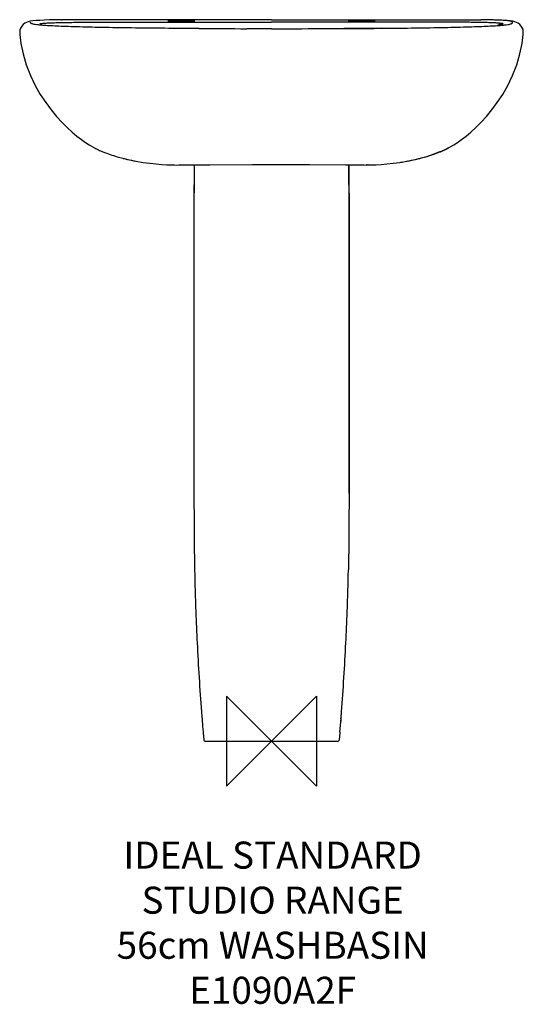
# Model space of a CAD drawing. Units: millimetres. Extents: x -279 to 279, y -292 to 801.
import ezdxf

# ---------------------------------------------------------------- set-up
doc = ezdxf.new("R2010")
doc.units = ezdxf.units.MM
doc.header["$LTSCALE"] = 54.8207407407
for name, color, linetype in [('DETAIL', 2, 'CONTINUOUS'), ('Origin', 6, 'CONTINUOUS'), ('Text', 7, 'CONTINUOUS')]:
    doc.layers.add(name, color=color, linetype=linetype)
doc.styles.add('Fastrack', font='simplex.shx')

# ---------------------------------------------------------------- blocks, each defined once
blk = doc.blocks.new('ZPO')
at = {"layer": 'Origin'}
blk.add_lwpolyline([(-50, 50), (-50, -50), (50, 50), (50, -50)], close=True, dxfattribs=at)

msp = doc.modelspace()

# ---------------------------------------------------------------- linework, layer by layer
at = {"layer": 'DETAIL'}
for p, q in [((-233.0901271687499, 800.4908262071001), (-232.4085396927499, 800.5000011295001)), ((-4.990852175978944e-11, 800.4999993455999), (-232.4085396927499, 800.5000016601)), ((-4.990852175978944e-11, 800.4999993455999), (232.40853969265, 800.5000016601)), ((233.09012716865, 800.4908262071001), (232.40853969265, 800.5000011295001)), ((233.1070611731502, 800.4857072345001), (232.40853969255, 800.5000011295001)), ((-278.4653009042499, 790.9261027233001), (-278.47284356765, 790.9071539788999)), ((-144.5357301511499, 791.2109350851001), (-158.0798345176499, 791.3878660277)), ((-129.8149121869499, 791.0502518389001), (-144.5357301511499, 791.2109350851001)), ((-113.95592497155, 790.9077923033001), (-129.8149121869499, 791.0502518389001)), ((-97.03202456744998, 790.7850300463999), (-113.95592497155, 790.9077923033001)), ((-80.16341134704999, 790.6884019298), (-97.03202456744998, 790.7850300463999)), ((-24.36840857604989, 790.5160162602001), (-27.51625621814992, 790.5205040307001)), ((-10.54711424534992, 790.5029528398002), (-13.70658256615002, 790.5050036489001)), ((10.54711424524999, 790.5029528398002), (13.70658256605009, 790.5050036489001)), ((24.36840857605011, 790.5160162602001), (27.5162562180501, 790.5205040307001)), ((122.02344716735, 790.9766906911), (105.6222857560501, 790.8438137292001)), ((278.4653009042499, 790.9261027233001), (278.47284356765, 790.9071539788999)), ((-279.3039602301499, 784.1360676531001), (-279.3040301825499, 784.1367778595)), ((279.3039602301501, 784.1360676531001), (279.3040301824501, 784.1367778595)), ((-196.39773717405, 658.2094224185), (-196.39544846785, 658.2081459212)), ((-172.9782360747499, 648.9637421204), (-171.1164786101499, 648.4073681172999)), ((171.20110505605, 648.4340138673999), (171.1159260766501, 648.4089832107)), ((171.11648074715, 648.4073629628999), (171.20110594065, 648.4340110114001)), ((177.15453871565, 650.2884126653), (176.94935906715, 650.2209123913999)), ((-150.67759872795, 643.5410732268999), (-150.04500453115, 643.4226049777999)), ((-150.04500453115, 643.4226049777999), (-149.9748620919499, 643.4095795797)), ((-149.97717244305, 643.4089662173001), (-149.9772291520499, 643.4089767377)), ((-107.61037168795, 639.2714015327001), (-104.9787281256499, 639.2628295846)), ((-104.98307031625, 639.2627386854001), (-102.9174085301499, 639.2989693954)), ((-102.9174085301499, 639.2989693954), (-96.62007525954994, 639.3705467375)), ((-96.62007525954994, 639.3705467375), (-87.54745046454991, 639.4354684158)), ((-87.54745046454991, 639.4354684158), (-68.56515935564994, 639.5334537577)), ((21.23697292555005, 639.7396179778), (41.99392889354999, 639.6553557289001)), ((41.99392889354999, 639.6553557289001), (81.99880854895002, 639.4678637208001)), ((85.99703849235004, 595.3950324212999), (85.95193162585008, 639.4447837257001)), ((104.9830703162501, 639.2627386854001), (105.4428913632501, 639.2712418168)), ((105.4428914231501, 639.2712407445001), (105.06117774885, 639.2794673753001)), ((150.04500453115, 643.4226049777999), (149.9748620918501, 643.4095795797)), ((149.9771724429501, 643.4089662173001), (149.9772291520501, 643.4089767377)), ((150.6775987278501, 643.5410732268999), (150.04500453115, 643.4226049777999)), ((-86.00563783334997, 574.9978721253001), (-86.00538678465, 574.9978734412)), ((86.00563783325003, 574.9978721253001), (86.00538678455007, 574.9978734412)), ((-77.70213707724997, 32.36945844870002), (-77.70165325974995, 32.36934880040002)), ((77.70213707715004, 32.36945844870002), (77.70165325975006, 32.36934880040002)), ((-74.05426213404996, 0), (74.05426213405008, 0))]:
    msp.add_line(p, q, dxfattribs=at)
for points in [[(-233.09017762005, 800.4930894654001), (-239.9293788420499, 800.3400430755), (-246.3942572727499, 800.1647591101), (-252.04267791245, 799.9760856717), (-256.9837710961499, 799.7658359529), (-261.22087803215, 799.5199190532), (-264.71382214475, 799.2036562897001), (-267.6610702235499, 798.7355487102), (-269.9903756742499, 798.1266556288001), (-271.73309898095, 797.4849027847001), (-273.5910512230499, 796.5513755433999), (-275.4445911765499, 795.210614133), (-277.17387757005, 793.3007197185), (-278.4653009042499, 790.9261027233001)], [(278.4653009042499, 790.9261027233001), (277.17387756995, 793.3007197185), (275.4445911765501, 795.210614133), (273.59105122305, 796.5513755433999), (271.73309898095, 797.4849027847001), (269.9903756741501, 798.1266556288001), (267.66107022355, 798.7355487102), (264.7138221447501, 799.2036562897001), (261.22087803205, 799.5199190532), (256.9837710960501, 799.7658359529), (252.04267791245, 799.9760856717), (246.3942572726501, 800.1647591101), (239.92937884205, 800.3400430755), (233.0901776199501, 800.4930894654001)], [(-278.4728415438499, 790.9071531755001), (-279.0668906824499, 788.9472059387001), (-279.37975969895, 786.3727520720001), (-279.30391727605, 784.1360746161001)], [(105.6222857560501, 790.8438137292001), (88.19560863635002, 790.7314368673999), (80.16341134715003, 790.6884019298)], [(279.30391727605, 784.1360746161001), (279.3797596988502, 786.3727520720001), (279.0668906824501, 788.9472059387001), (278.4728415437501, 790.9071531755001)], [(-279.3040125361499, 784.1365978579001), (-278.0040426585499, 774.2644627963), (-275.5927670530499, 762.6151332536001), (-272.03851497835, 750.5029541257), (-267.4753579062499, 738.6486913722999), (-262.21223076825, 727.6177638759), (-256.50315123935, 717.5605088606001), (-250.54537716805, 708.4837963056), (-244.4895413173499, 700.3387378711), (-238.4719793499499, 693.0866373899), (-232.5609549021499, 686.6371546559999), (-226.80448925545, 680.9103533637999), (-221.25615429355, 675.8549133433), (-215.94309906705, 671.4144120244), (-210.94782408035, 667.5821049988999), (-206.3866377531499, 664.3636284294), (-202.38806058865, 661.7561829077001), (-198.91375573665, 659.6480092804), (-196.3954692313499, 658.208157499)], [(196.39546923125, 658.208157499), (198.91375573665, 659.6480092804), (202.38806058855, 661.7561829077001), (206.3866377531501, 664.3636284294), (210.94782408025, 667.5821049988999), (215.9430990670501, 671.4144120244), (221.25615429345, 675.8549133433), (226.8044892553501, 680.9103533637999), (232.5609549020501, 686.6371546559999), (238.47197934985, 693.0866373899), (244.4895413173499, 700.3387378711), (250.5453771679499, 708.4837963056), (256.50315123935, 717.5605088606001), (262.21223076815, 727.6177638759), (267.4753579061501, 738.6486913722999), (272.0385149783501, 750.5029541257), (275.59276705305, 762.6151332536001), (278.0040426584501, 774.2644627963), (279.3040125360501, 784.1365978579001)], [(-196.3982591736499, 658.2097164489), (-196.11123352315, 658.0518562723), (-195.7528725342499, 657.8597570395), (-195.3234308369499, 657.6350423409999), (-194.8147787983499, 657.3750442967), (-194.21996022235, 657.0780879906999), (-193.53338092525, 656.7435159407), (-192.75034644785, 656.3713970263), (-191.86724940265, 655.9625155448), (-190.8808023946499, 655.5179634818), (-189.7883844820499, 655.0393296259999), (-188.5885800179499, 654.5287955875001), (-187.28014711905, 653.9886193771999), (-185.86240066855, 653.4213934516001), (-184.33570347145, 652.830113063), (-182.70078972685, 652.2178574427), (-180.9590701817499, 651.5879838973999), (-179.1128689311499, 650.9440392261001), (-177.16483091485, 650.2895352575999), (-175.11838422515, 649.6281686745001), (-172.9782360747499, 648.9637421204)], [(171.1164791856501, 648.4073682863), (173.2830703504501, 649.0567330430999), (175.7009195825501, 649.8137794708), (177.99543797285, 650.5655553726999), (180.1601726572501, 651.3064231844), (182.19062701545, 652.0310313665), (184.0830932664501, 652.7341340160999), (185.83507032825, 653.4106348388), (187.44533206955, 654.0559061765), (188.9134393392501, 654.6655398882001), (190.24059628605, 655.2357961946), (191.42864375565, 655.7633373035001), (192.48050810265, 656.2453015195999), (193.4007822947501, 656.6798231181001), (194.19470946095, 657.0656344673), (194.86909123935, 657.4025226489), (195.4323985649501, 657.6915692567), (195.89532141505, 657.935551739), (196.27084832335, 658.1391190077), (196.39670527445, 658.2088642172)], [(-171.11647401555, 648.4073609867), (-164.7784032597499, 646.6655779043999), (-157.4928463740499, 644.9314168159999), (-149.9772291520499, 643.4089767377)], [(149.9771727375501, 643.4089646165), (157.49284637395, 644.9314168159999), (164.7784032597501, 646.6655779043999), (171.1164740154501, 648.4073609867)], [(-149.9772291520499, 643.4089767377), (-142.4156344739499, 642.1377947115), (-134.88612015645, 641.1233010513001), (-127.8829007509499, 640.3899723887), (-121.53276743065, 639.8872329281), (-115.96005412175, 639.5629242417999), (-111.28628763915, 639.3692855533), (-107.61037168795, 639.2714015327001)], [(-85.95193162584997, 639.4447837257001), (-85.99703849244997, 595.3950324212999), (-86.01402530174994, 367.818680504)], [(-68.56515935564994, 639.5334537577), (-21.23697292554994, 639.7396179778), (-10.41915451515001, 639.7672061375999), (-1.499529389548115e-10, 639.7768097014)], [(5.002220859751105e-11, 639.7768097014), (10.41915451505008, 639.7672061375999), (21.23697292555005, 639.7396179778)], [(81.99880854895002, 639.4678637208001), (92.42500101565008, 639.403292472), (96.62007525955005, 639.3705467375)], [(96.62007525955005, 639.3705467375), (102.9174085301501, 639.2989693954), (104.9830703162501, 639.2627386854001)], [(104.97872812565, 639.2628295846), (107.6103716879501, 639.2714015327001), (111.28628763915, 639.3692855533), (115.96005412165, 639.5629242417999), (121.5327674305501, 639.8872329281), (127.8829007509501, 640.3899723887), (134.88612015635, 641.1233010513001), (142.4156344738501, 642.1377947115), (149.9772291520501, 643.4089767377)], [(86.02572514025007, 275.2508274297), (86.00759137015007, 467.5993367682), (85.99703849235004, 595.3950324212999)], [(75.88115516975006, 10.28582554820002), (76.49572339775, 17.43331036989997), (77.13025189355005, 25.10679455260004), (77.70213708575011, 32.36945855670001)]]:
    msp.add_lwpolyline(points, dxfattribs=at)
for centre, radius, start, end in [((-256.40415539335, 794.6169239407), 1.4961206452, 114.5544328971973, 115.3155140255986), ((-4.737239296549888, 16188.2135828843), 15397.709928239, 269.7193217773048, 269.9152379143988), ((4.737239296150051, 16188.2135829834), 15397.7099283381, 270.0847620856012, 270.2806782226952), ((256.7924434699501, 784.2160207526001), 11.7296722129, 109.424237423899, 118.0368440101998), ((256.81191857875, 784.203409877), 11.7341863168, 109.4175516061957, 117.8667659189967), ((256.40415539335, 794.6169239407), 1.4961206452, 64.68448597430049, 65.44556710280274), ((-112.2961238652499, 851.0786242457), 211.0413534476, 255.6465931880019, 256.9503534480048), ((-108.4691907929499, 867.6314924924), 228.0308437623, 256.9527297610991, 259.3330632168986), ((108.46919079295, 867.6314924923001), 228.0308437622, 280.6669367831014, 283.0472702389009), ((112.2961238651501, 851.0786242455001), 211.0413534475, 283.0496465520955, 284.3534068119981), ((116.79064670645, 833.6609253192), 193.0531482096, 284.3426210567998, 286.3438170465036), ((117.17636953645, 832.3647818973), 191.7008071867, 286.3687378405021, 288.1679536057023), ((108.51224735255, 866.9507701391999), 227.3539361827, 278.7711866946017, 280.5078559740002), ((2680.47762634865, 245.9663977394), 2766.3377440941, 181.1563727988009, 182.1204130807017), ((-2680.47762634865, 245.9663977394), 2766.3377440941, 357.8795869192983, 358.843627201199), ((2839.86198193875, 251.7509562036), 2925.8269947441, 182.1181300731993, 182.7944178278989), ((-2839.86198194055, 251.7509562036), 2925.8269947459, 357.2055821721011, 357.8818699268006), ((2683.97419433635, 243.0610619928), 2769.7011312918, 182.7720835481988, 184.3627157687002), ((-2683.97419433635, 243.0610619928), 2769.7011312917, 355.6372842312998, 357.227916451801), ((1718.17726428125, 170.1038148056), 1801.1529046734, 184.3856993175996, 184.6269153346988), ((2202.98952548175, 209.8758808226), 2287.5940150006, 184.7125687754982, 185.0051785470994), ((-1718.17726428505, 170.1038148058), 1801.1529046771, 355.3730846653012, 355.6143006824004), ((-74.05760356444989, 0.9999679549999883), 0.9999678779000001, 184.9778960792018, 270.1914552714047), ((74.05083925665008, 0.9999881191999975), 0.9999881454, 270.1961179947003, 355.0532528705993)]:
    msp.add_arc(centre, radius, start, end, dxfattribs=at)
for points, start_tangent, end_tangent in [([(-265.9173355563499, 795.9797864444001), (-266.73735751255, 796.3979592147), (-267.1646027576498, 796.8125410409), (-267.27779674665, 797.0192848920001), (-267.34207874045, 797.2259016716), (-267.3558524597499, 797.4324994782), (-267.3095132576499, 797.6392189451001)], (-0.9302471020216495, 0.3669336849899758), (0.3567767855295123, 0.9341896623851221)), ([(-257.02587962155, 795.9777457399), (-256.6861892926499, 796.1004220697), (-256.18529410575, 796.2218014080001), (-255.4872049145499, 796.3416232555), (-254.55543128555, 796.4596951898), (-251.8680377025499, 796.6895981258001), (-247.9133656653499, 796.9080399746999), (-242.6095361626499, 797.1101331908001), (-236.0129471309499, 797.2911995265001), (-228.2503354201499, 797.4473874162), (-219.5067931778499, 797.5764678259)], (0.9102015494646666, 0.4141655941192124), (0.9999209359718946, 0.01257464930288984)), ([(-219.50685293085, 797.5764780485001), (-166.7627458075499, 797.8160693662), (-138.9933007622499, 797.7805085651), (-111.2072671485499, 797.7393215644001), (-83.41610460894992, 797.7019174248001), (-55.61633526114997, 797.6698317477001), (-4.990852175978944e-11, 797.6377815905)], (0.9999208742391114, 0.01257955726134948), (1, 1.3033267458925e-08)), ([(-115.00000000005, 798.8996529863), (-114.98191927935, 798.9177721029), (-114.92777013245, 798.9358099358999), (-114.8376920826499, 798.9537167571), (-114.71184763365, 798.9714438034), (-114.55057126625, 798.9889495383), (-114.3542753847499, 799.0061956991999), (-113.85845822745, 799.0397558218001), (-113.2292252101499, 799.0718141219002), (-112.4725628732499, 799.1020673169), (-111.5957737942499, 799.1302319291999), (-110.60729765985, 799.1560421240001), (-109.5165859445499, 799.1792496358), (-108.33420066615, 799.1996309338001), (-105.7406982635499, 799.2311400067001), (-102.92649318085, 799.2493054203001), (-99.99965251735, 799.2533479942001), (-97.07282470354994, 799.2430151435001), (-94.25865779954995, 799.2186097155), (-91.66528081164995, 799.1809885721), (-90.48298542165003, 799.1576362052001), (-89.39236451114994, 799.1315406806), (-88.40396362884997, 799.1029501169), (-87.52723711794988, 799.0721416686001), (-86.77063655024995, 799.0394132321001), (-86.14145508715, 799.0050835282), (-85.64567994314996, 798.9694925830001), (-85.28813420195002, 798.9329887033), (-85.16229727174994, 798.9145023284), (-85.07222454754992, 798.8959202449), (-85.01807924354989, 798.8772958907), (-85.00000000005002, 798.8586837279001)], (0, 1), (0, -1)), ([(-85.00000000005002, 798.8586837279001), (-85.01807791994997, 798.8401177484), (-85.07222066805002, 798.8216317762001), (-85.16229172654994, 798.8032799892001), (-85.28812710244995, 798.7851153676002), (-85.64566767604992, 798.7495261022), (-86.14144224915003, 798.7152060817), (-86.77062818554998, 798.6824947893001), (-87.52722991064991, 798.6517200196001), (-88.40396818704994, 798.6231856523), (-89.39239276704996, 798.5971715209), (-90.48305936315, 798.5739340832001), (-91.66542097014997, 798.5536984702001), (-94.25891458634987, 798.5229785758002), (-97.07318786124995, 798.5061575236), (-100.00014764855, 798.5038109088), (-102.9270741676499, 798.5159318309), (-105.7412717774499, 798.5419425793), (-108.3346775228499, 798.5807408467001), (-109.5169952743499, 798.6044617105999), (-110.6076268336499, 798.6307582303), (-111.5960236331499, 798.6593740535), (-112.47274373295, 798.6900319184999), (-113.2293421398499, 798.7224400151001), (-113.85852902485, 798.7562921831), (-114.3543113106499, 798.7912672604), (-114.55059543525, 798.8090738927001), (-114.71186201785, 798.8270400961001), (-114.83770138075, 798.8451262652), (-114.9277755560499, 798.8632900308), (-114.9819209579499, 798.8814823022001), (-115.00000000005, 798.8996529863)], (0, -1), (0, 1)), ([(219.50685293075, 797.5764780485001), (166.7627458074501, 797.8160693662), (138.9933007621501, 797.7805085651), (111.20726714855, 797.7393215644001), (83.41610460884999, 797.7019174248001), (55.61633526105004, 797.6698317477001), (-4.990852175978944e-11, 797.6377815905)], (-0.9999208742391114, 0.01257955726134948), (-1, 1.3033267458925e-08)), ([(84.99999999994998, 798.8586837279001), (85.0180791682501, 798.8772958843001), (85.07222430035006, 798.8959202193), (85.1622968372501, 798.9145022707), (85.28813348405004, 798.932988608), (85.6456782462501, 798.9694924393), (86.14145238265007, 799.0050833652999), (86.77063296285007, 799.0394130534), (87.52723253635008, 799.0721414955999), (88.40395873035004, 799.1029499576), (89.39235929775009, 799.1315405426001), (90.48297989015009, 799.1576360869999), (91.66527471095003, 799.1809884603001), (94.25864949175002, 799.2186096219), (97.0728177486501, 799.2430151031999), (99.99964799935003, 799.2533479893), (102.92648469445, 799.2493054516001), (105.7406891979501, 799.2311400881001), (108.3341981195501, 799.1996309712999), (109.51658485605, 799.1792496569001), (110.6072958905501, 799.1560421657), (111.5957707981501, 799.1302320261), (112.4725591994501, 799.1020674363001), (113.22922226435, 799.0718142495), (113.85845556915, 799.039756017), (114.3542733956501, 799.0061958266999), (114.5505702836501, 798.988949523), (114.7118480229501, 798.9714436564), (114.8376936580501, 798.9537165741001), (114.9277715994501, 798.9358098122), (114.9819198377501, 798.9177720613), (114.99999999995, 798.8996529863)], (0, 1), (0, -1)), ([(114.99999999995, 798.8996529863), (114.98192096965, 798.8814823037001), (114.9277755979501, 798.8632900359), (114.8377014633501, 798.8451262765), (114.71186217175, 798.8270401158), (114.55059572025, 798.8090739209999), (114.35431175295, 798.7912672974), (113.8585300081501, 798.7562922405), (113.2293438941501, 798.7224400998), (112.4727463874501, 798.6900320164), (111.59602576665, 798.6593741267), (110.60762782085, 798.6307582565), (109.5169954261501, 798.6044617156999), (108.3346785772501, 798.5807408631001), (105.7412758671501, 798.5419426277999), (102.92707207225, 798.5159318205999), (100.0001364368501, 798.5038108909), (97.07317671885005, 798.5061575548), (94.25890315375, 798.5229786790999), (91.66540404295006, 798.5536987426001), (90.4830415137501, 798.5739344125), (89.39237740135013, 798.5971718931), (88.40395619505011, 798.6231859985), (87.52722105355008, 798.6517203331), (86.77062195585006, 798.6824950849), (86.14143784974999, 798.7152063302001), (85.64566523065002, 798.7495263042001), (85.28812613665013, 798.7851154921), (85.16229118255, 798.8032800620999), (85.07222037175006, 798.8216318074001), (85.01807783225013, 798.8401177562), (84.99999999994998, 798.8586837279001)], (0, -1), (0, 1)), ([(257.02587962145, 795.9777457399), (256.6861892926499, 796.1004220697), (256.18529410575, 796.2218014080001), (255.4872049145501, 796.3416232555), (254.5554312854501, 796.4596951898), (251.86803770245, 796.6895981258001), (247.91336566525, 796.9080399746999), (242.6095361626501, 797.1101331908001), (236.0129471308501, 797.2911995265001), (228.2503354200501, 797.4473874162), (219.5067931777501, 797.5764678259)], (-0.9102015494646666, 0.4141655941192124), (-0.9999209359718946, 0.01257464930288984)), ([(267.30951362415, 797.6392203732), (267.0304474869499, 798.0200833274), (266.77524832155, 798.210283811), (266.42957695885, 798.4003433553), (265.98287537335, 798.5902912480001), (265.4336719539501, 798.7801174555), (264.74177650005, 798.9697102934999), (263.79356268125, 799.1587411759999), (262.3940386413501, 799.3463443600001), (260.3278828784501, 799.5308519431001), (257.4813601073502, 799.7102428035), (253.8855720090501, 799.8830033126999), (244.6595159938502, 800.2037981624001), (233.1070611731502, 800.4857072345001)], (-0.3578597801089845, 0.9337753358171061), (-0.9997867661780966, 0.02064999213423487)), ([(265.91733555625, 795.9797864444001), (266.73735751255, 796.3979592147), (267.16460275755, 796.8125410409), (267.27779674665, 797.0192848920001), (267.3420787403502, 797.2259016716), (267.3558524596501, 797.4324994782), (267.30951325755, 797.6392189451001)], (0.9302471020216495, 0.3669336849899758), (-0.3567767855295123, 0.9341896623851221)), ([(-80.16911445694996, 790.6858239837), (-118.84698807645, 790.9392725291), (-155.4387210505499, 791.3232132424), (-188.4619540999499, 791.8529019477), (-216.48531787585, 792.5203226312001), (-228.28639209755, 792.8987506299), (-238.45126764875, 793.3024419213), (-246.8928487395499, 793.7273903491), (-253.55637446935, 794.1692764598001), (-258.5288956660499, 794.6202367818), (-262.0547755294499, 795.0743352729), (-264.42273577215, 795.5280697630001), (-265.91733400355, 795.9797839519999)], (-0.9999877889271608, 0.00494186165006353), (-0.9300632072027136, 0.3673995517250973)), ([(-20.51790248394991, 790.5113006348001), (-24.36840857604989, 790.5160162602001)], (-0.999999378167332, 0.001115197269389036), (-0.999999109194602, 0.00133476964396746)), ([(-13.70658256615002, 790.5050036489001), (-20.51790248394991, 790.5113006348001)], (-0.9999997294522204, 0.0007355919292276473), (-0.999999378167335, 0.001115197266559368)), ([(-4.990852175978944e-11, 790.5), (-10.54711424534992, 790.5029528398002)], (-0.999999999999985, 1.729382925132708e-07), (-0.9999998415461501, 0.0005629455346009024)), ([(-4.990852175978944e-11, 790.5), (10.54711424524999, 790.5029528398002)], (0.999999999999985, 1.729382925132708e-07), (0.9999998415461501, 0.0005629455346009024)), ([(13.70658256605009, 790.5050036489001), (20.51790248385009, 790.5113006348001)], (0.9999997294522204, 0.0007355919292276473), (0.999999378167335, 0.001115197266559368)), ([(20.51790248385009, 790.5113006348001), (24.36840857605011, 790.5160162602001)], (0.999999378167332, 0.001115197269389036), (0.999999109194602, 0.00133476964396746)), ([(80.16911445705, 790.6858239837), (118.8469880765501, 790.9392725291), (155.43872105065, 791.3232132424), (188.46195409995, 791.8529019477), (216.4853178758501, 792.5203226312001), (228.2863920975501, 792.8987506299), (238.45126764875, 793.3024419213), (246.8928487395501, 793.7273903491), (253.5563744692499, 794.1692764598001), (258.5288956659501, 794.6202367818), (262.0547755294501, 795.0743352729), (264.4227357720501, 795.5280697630001), (265.91733400355, 795.9797839519999)], (0.9999877889271607, 0.004941861650066185), (0.9300632072028248, 0.3673995517248158)), ([(252.8916224250502, 795.2780642074999), (253.8990701487501, 795.5844205067001), (257.02587962095, 795.9777462349)], (0.9430060707214387, 0.3327755258165975), (0.9999973376025902, 0.002307550157896141)), ([(252.9108876709502, 795.2701657871), (253.9180433502502, 795.5763153784001), (257.0439021125501, 795.9693665751001)], (0.9430481141109887, 0.3326563609367901), (0.9999973810645558, 0.002288638029434583)), ([(196.39549955905, 658.2081785031), (195.11887050915, 657.5307898803001), (193.0534289621501, 656.5163492622), (186.72972683955, 653.7690216880001)], (-0.873412885464871, -0.4869804220951067), (-0.928001558011137, -0.3725763120877417)), ([(186.72972683955, 653.7690216880001), (184.59625585925, 652.9323973749999), (177.15453871565, 650.2884126653)], (-0.9280015580115839, -0.3725763120866286), (-0.9497306409363615, -0.3130682188702776)), ([(-85.95105079284997, 639.4413885587), (-85.96855666924989, 623.3496386001), (-86.00538678215003, 574.9978734413)], (-0.0009683226897722754, -0.9999995311754744), (-2.283992050183511e-05, -0.9999999997391691)), ([(85.95105079275004, 639.4413885587), (85.96855666925012, 623.3496386001), (86.00538678215003, 574.9978734413)], (0.0009683226897722754, -0.9999995311754744), (2.283992050183511e-05, -0.9999999997391691)), ([(107.1287880984501, 639.2689417523), (106.6454512136501, 639.2645816393001), (105.4428914231501, 639.2712407445001)], (-0.9999315403754785, -0.0117010496248369), (-0.9997499257809543, 0.02236260049673157)), ([(-86.00538678215003, 574.9978734413), (-86.00821775085001, 498.654201597), (-86.0064558291499, 460.4823042921), (-86.00239465104994, 422.31035602), (-86.00580555335, 384.1385220454), (-86.02639234095, 345.9669688946), (-86.01453053294995, 269.6231091978)], (-1.967634744946026e-05, -0.9999999998064207), (0.001876966898374829, -0.9999982384960799)), ([(86.00538678215003, 574.9978734413), (86.00821775075008, 498.6542015971), (86.00645582905008, 460.4823042921), (86.00239465095001, 422.31035602), (86.00580555325007, 384.1385220454), (86.02639234085007, 345.9669688946), (86.01453053285013, 269.6231091978)], (1.967634744946026e-05, -0.9999999998064207), (-0.001876966898374829, -0.9999982384960799)), ([(-86.01453053294995, 269.6231091978), (-85.29672541004993, 190.1385413084)], (0.001876966898582014, -0.9999982384960794), (0.02009296353057535, -0.9997981160297108)), ([(86.01453053285013, 269.6231091978), (85.29672540995011, 190.1385413084)], (-0.001876966898582014, -0.9999982384960794), (-0.02009296353057535, -0.9997981160297108)), ([(-77.10585262104996, 24.8099189289), (-76.87102236554995, 21.93370930179998)], (0.0806408926176412, -0.9967432199106397), (0.08209432918642429, -0.9966245637728538)), ([(77.10585262095003, 24.8099189289), (76.87102236555006, 21.93370930169999)], (-0.08064089261207057, -0.9967432199110905), (-0.08209432918358912, -0.9966245637730873)), ([(-75.88147411304999, 10.29295401620004), (-75.67604729744994, 7.950721539499966), (-75.05383390384998, 0.9131963712000015)], (0.08739352004198812, -0.9961738666792413), (0.08867085710283008, -0.9960609816174156)), ([(75.88147411295006, 10.29295401620004), (75.67606376435003, 7.951156854899978), (75.05383069015011, 0.9131965487000571)], (-0.08739352003597707, -0.9961738666797687), (-0.08882294728700633, -0.9960474306152542))]:
    msp.add_spline(points, degree=3, dxfattribs=dict(at, start_tangent=start_tangent, end_tangent=end_tangent))

# ---------------------------------------------------------------- block references
at = {"layer": 'Origin'}
msp.add_blockref('ZPO', (0, 0), dxfattribs=at)

# ---------------------------------------------------------------- texts
at = {"layer": 'Text', "insert": (1.239751044990044, -111.5064335410557), "char_height": 30, "width": 2237.2895, "attachment_point": 2, "style": 'Fastrack'}
msp.add_mtext('IDEAL STANDARD\\PSTUDIO RANGE\\P56cm WASHBASIN\\PE1090A2F', dxfattribs=at)

doc.saveas('drawing.dxf')
